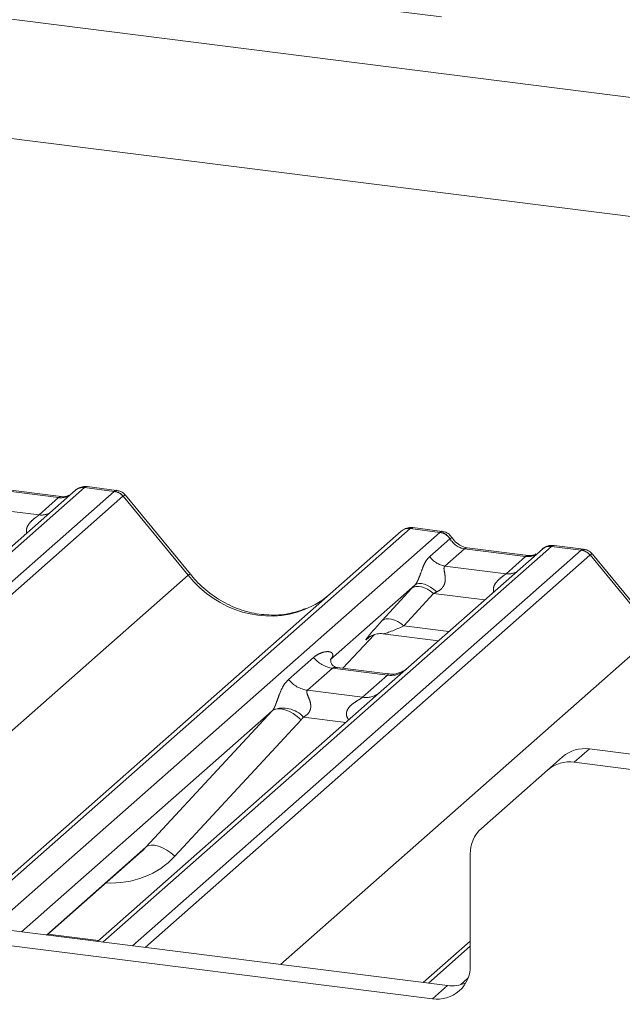
# Paper-space layout 'Blatt2' of a CAD drawing. Units: millimetres. Extents: x 5 to 415, y 5 to 292.
# Drawn here: x 303 to 307, y 204 to 210 of the extents above; entities that cross this region are included whole.
import ezdxf

# ---------------------------------------------------------------- set-up
doc = ezdxf.new("R2010")
doc.units = ezdxf.units.MM
doc.linetypes.add('PHANTOM', pattern=[12.7, 6.35, -1.27, 1.27, -1.27, 1.27, -1.27])

psp = doc.layouts.new('Blatt2')

# ---------------------------------------------------------------- linework, layer by layer
at = {"color": 8, "linetype": 'PHANTOM', "lineweight": 0}
for p, q in [((271.56356, 214.19897), (323.05752, 207.71135)), ((303.46684, 207.1214), (300.64824, 204.63563)), ((303.46684, 207.1214), (303.46859, 207.12287)), ((303.64277, 207.09923), (303.46684, 207.1214)), ((300.76668, 204.56276), (303.64277, 207.09923)), ((303.69569, 207.07047), (300.81705, 204.53176)), ((303.3142, 207.06221), (302.95185, 207.10786)), ((303.19799, 206.95972), (303.3142, 207.06221)), ((304.08158, 206.60165), (303.69614, 207.07084)), ((302.83564, 207.00537), (303.19799, 206.95972)), ((305.39804, 206.87809), (302.71682, 204.51347)), ((302.91412, 204.51015), (305.57398, 206.85592)), ((305.57398, 206.85592), (305.39804, 206.87809)), ((305.57398, 206.85592), (305.57578, 206.85739)), ((306.23566, 206.77256), (303.5758, 204.42678)), ((305.51467, 206.7131), (305.63384, 206.81821)), ((305.63445, 206.81871), (305.63384, 206.81821)), ((306.23566, 206.77256), (306.23742, 206.77403)), ((306.4116, 206.75039), (306.23566, 206.77256)), ((303.75174, 204.40462), (306.4116, 206.75039)), ((306.46451, 206.72163), (303.82657, 204.39519)), ((305.72067, 206.75902), (305.60447, 206.65654)), ((306.08302, 206.71337), (305.72067, 206.75902)), ((305.96682, 206.61088), (306.08302, 206.71337)), ((306.8504, 206.25281), (306.46496, 206.722)), ((305.60447, 206.65654), (305.96682, 206.61088)), ((301.19738, 204.05803), (304.08158, 206.60165)), ((305.23215, 206.33259), (305.4086, 206.52462)), ((305.5366, 206.49386), (305.36015, 206.30183)), ((305.84077, 206.45554), (305.5366, 206.49386)), ((305.36015, 206.30183), (305.62819, 206.26806)), ((304.62938, 204.29405), (306.8504, 206.25281)), ((304.99945, 206.0505), (305.18509, 206.24847)), ((305.15934, 206.23704), (305.15401, 206.23234)), ((304.67775, 205.98416), (304.82592, 206.11484)), ((304.93748, 206.0505), (304.7893, 205.91982)), ((305.2645, 206.0093), (304.93748, 206.0505)), ((305.11632, 205.87862), (305.2645, 206.0093)), ((304.7893, 205.91982), (305.11632, 205.87862)), ((303.83196, 204.9897), (304.5808, 205.79834)), ((304.75194, 205.74464), (304.00311, 204.936)), ((305.01733, 205.72933), (304.76544, 205.76107)), ((306.46074, 205.57181), (306.37164, 205.49324)), ((303.24144, 204.46891), (303.83196, 204.9897)), ((303.24937, 204.47346), (303.55032, 204.43555)), ((305.75482, 204.40202), (305.50701, 204.18347)), ((305.69665, 204.17339), (305.74112, 204.21261)), ((305.53032, 204.09074), (305.61942, 204.16931))]:
    psp.add_line(p, q, dxfattribs=at)
at = {"color": 7, "linetype": 'Continuous', "lineweight": 15}
for p, q in [((271.68149, 213.84791), (322.72395, 207.41717)), ((322.02303, 206.79901), (273.86234, 212.86669)), ((303.65732, 207.10521), (303.48242, 207.12725)), ((303.41392, 207.10597), (302.61891, 206.40483)), ((303.3292, 207.06813), (302.96685, 207.11378)), ((303.41562, 207.10739), (303.4129, 207.10506)), ((304.09493, 206.60782), (303.71037, 207.07594)), ((305.5884, 206.86192), (305.41349, 206.88395)), ((302.65662, 204.49162), (305.34513, 206.86266)), ((305.34513, 206.86266), (305.34555, 206.86303)), ((306.42615, 206.75637), (306.25124, 206.77841)), ((306.18275, 206.75713), (305.38773, 206.056)), ((306.09802, 206.71929), (305.73567, 206.76494)), ((306.18445, 206.75855), (306.18173, 206.75622)), ((306.86375, 206.25898), (306.47919, 206.7271)), ((305.42733, 206.5449), (304.92596, 206.10274)), ((304.9996, 206.05048), (305.18532, 206.24854)), ((305.23717, 206.25447), (305.56583, 206.21306)), ((305.15401, 206.23234), (305.16063, 206.23879)), ((304.93095, 206.10865), (304.92642, 206.10385)), ((305.26519, 206.01702), (304.96629, 206.05468)), ((305.38773, 206.056), (305.22713, 205.91436)), ((305.22713, 205.91436), (303.54481, 204.43069)), ((304.5808, 205.79834), (303.09438, 204.48744)), ((306.929, 205.51282), (306.46074, 205.57181)), ((306.2129, 205.44696), (306.302, 205.52554)), ((306.8399, 205.43424), (306.37164, 205.49324)), ((306.2129, 205.44696), (305.82058, 205.10096)), ((303.24386, 204.4686), (303.80626, 204.9646)), ((305.75482, 204.28873), (305.75482, 204.94925)), ((302.8124, 204.52296), (305.61942, 204.16931)), ((302.72331, 204.44439), (305.53032, 204.09074)), ((305.47602, 204.18738), (305.75482, 204.43326))]:
    psp.add_line(p, q, dxfattribs=at)
at = {"color": 8, "linetype": 'PHANTOM', "lineweight": 0, "flags": 128}
for points in [[(303.3142, 207.06221), (303.32302, 207.06751), (303.32892, 207.06816)], [(305.72067, 206.75902), (305.72949, 206.76433), (305.73567, 206.76494)], [(306.08302, 206.71337), (306.09184, 206.71867), (306.09775, 206.71932)], [(305.5366, 206.49386), (305.51929, 206.50753), (305.50114, 206.51892), (305.48277, 206.52766), (305.46479, 206.53343), (305.44784, 206.53605), (305.43249, 206.53542), (305.41925, 206.53156), (305.4086, 206.52462)], [(305.55571, 206.50277), (305.5382, 206.51789), (305.51975, 206.53089), (305.50107, 206.5413), (305.48284, 206.54873), (305.46575, 206.55289), (305.45043, 206.55364), (305.43746, 206.55094), (305.42733, 206.5449)], [(305.36015, 206.30183), (305.34284, 206.3155), (305.32469, 206.3269), (305.30631, 206.33563), (305.28834, 206.34141), (305.27139, 206.34403), (305.25603, 206.3434), (305.2428, 206.33954), (305.23215, 206.33259)], [(304.75194, 205.74464), (304.72863, 205.7645), (304.7041, 205.7815), (304.67925, 205.79501), (304.655, 205.80456), (304.63224, 205.80977), (304.6118, 205.81046), (304.59444, 205.8066), (304.5808, 205.79834)], [(304.00311, 204.936), (303.9798, 204.95586), (303.95527, 204.97286), (303.93042, 204.98637), (303.90616, 204.99591), (303.8834, 205.00113), (303.86296, 205.00182), (303.8456, 204.99796), (303.83196, 204.9897)]]:
    psp.add_lwpolyline(points, dxfattribs=at)
at = {"color": 8, "linetype": 'PHANTOM', "lineweight": 0}
for centre, radius, start, end in [((303.45726, 207.05577), 0.06632, 81.699284, 130.80351), ((303.63093, 207.01439), 0.08566, 40.895791, 82.058156), ((303.63144, 207.01733), 0.08396, 39.593999, 81.334257), ((303.21199, 207.06084), 0.10208, 262.120357, 299.058871), ((305.56173, 206.7701), 0.08669, 33.707136, 81.875866), ((305.56268, 206.77367), 0.08474, 32.109497, 81.102375), ((306.22609, 206.70693), 0.06632, 81.699284, 130.80351), ((305.62284, 206.78527), 0.13004, 213.707136, 261.875866), ((306.39976, 206.66555), 0.08566, 40.895791, 82.058156), ((306.40027, 206.66849), 0.08396, 39.593999, 81.334257), ((304.09553, 206.58905), 0.0188, 91.874653, 137.915567), ((305.98081, 206.712), 0.10208, 262.120357, 299.058871), ((304.96149, 206.22102), 0.1722, 218.068909, 261.983803), ((305.28344, 206.14195), 0.134, 261.872549, 305.155673), ((304.81332, 206.09034), 0.1722, 218.068909, 261.983803), ((305.13529, 206.01105), 0.13378, 261.851592, 306.41352), ((304.64409, 205.65017), 0.16439, 42.423523, 111.043556)]:
    psp.add_arc(centre, radius, start, end, dxfattribs=at)
at = {"color": 7, "linetype": 'Continuous', "lineweight": 15}
for centre, radius, start, end in [((303.45987, 207.05417), 0.06926, 82.763885, 129.737753), ((305.38858, 206.81208), 0.06669, 81.841587, 130.661207), ((305.3905, 206.81097), 0.06879, 82.627645, 130.810808), ((306.22869, 206.70533), 0.06926, 82.763885, 129.737753), ((306.43235, 205.37378), 0.20006, 81.841587, 130.661207), ((306.34325, 205.2952), 0.20006, 81.841587, 130.661207), ((305.95485, 204.95266), 0.20006, 132.158037, 180.977657), ((305.55954, 204.28388), 0.19534, 261.398635, 1.420609), ((305.64718, 204.37466), 0.20721, 262.299609, 292.726502)]:
    psp.add_arc(centre, radius, start, end, dxfattribs=at)
at = {"color": 8, "linetype": 'PHANTOM', "lineweight": 0}
for centre, major_axis, ratio, start_param, end_param in [((303.32312, 207.18321), (-0.02666, 0.11935), 0.9166501, 2.8232815, 3.3981516), ((303.68019, 206.98138), (-0.02733, 0.12316), 0.4021298, 0.1876688, 0.2184083), ((303.62727, 206.98805), (0.03148, 0.11688), 0.2949905, 0.0422995, 0.371514), ((303.7331, 207.02805), (-0.03742, 0.04243), 0.3333333, 6.2524458, 6.2831853), ((303.62727, 206.98805), (0.08294, 0.08806), 0.1195764, 6.2678491, 6.7598777), ((305.41354, 206.763), (-0.00233, 0.12108), 0.3598817, 6.2308324, 6.56146), ((305.36063, 206.76966), (0.05156, 0.11422), 0.2037766, 0.3932915, 0.424031), ((305.72959, 206.88002), (-0.02666, 0.11935), 0.9166501, 1.8962061, 2.8232815), ((306.09194, 206.83437), (-0.02666, 0.11935), 0.9166501, 2.8232815, 3.3981516), ((306.44901, 206.63254), (-0.02733, 0.12316), 0.4021298, 0.1876688, 0.2184083), ((306.3961, 206.63921), (0.03148, 0.11688), 0.2949905, 0.0422995, 0.371514), ((306.50193, 206.67921), (-0.03742, 0.04243), 0.3333333, 6.2524458, 6.2831853), ((306.3961, 206.63921), (0.08294, 0.08806), 0.1195764, 6.2678491, 6.7598777), ((304.52487, 206.99259), (-0.28732, 0.57583), 0.9134149, 1.8090915, 3.0679172), ((305.51884, 206.62691), (0.20647, 0.2158), 0.0346325, 1.9934981, 2.0974605), ((305.60483, 206.54335), (0.19298, 0.09597), 0.0700816, 4.3164007, 4.4203631), ((305.34239, 206.43488), (0.20647, 0.2158), 0.0346325, 2.0974605, 3.5286305), ((305.42838, 206.35133), (0.19298, 0.09597), 0.0700816, 3.2465978, 4.3164007), ((304.8715, 206.16097), (-0.02939, 0.07523), 0.9167705, 3.5520713, 3.6545389), ((304.52062, 205.85152), (0.06224, -0.05081), 0.822402, 6.2356576, 6.3381252), ((304.57711, 205.90924), (0.17084, -0.16877), 0.863409, 0.027867, 0.1303346), ((303.53688, 205.37492), (0.45558, -0.45005), 0.863409, 5.5151521, 6.3110523)]:
    psp.add_ellipse(centre, major_axis=major_axis, ratio=ratio, start_param=start_param, end_param=end_param, dxfattribs=at)
at = {"color": 7, "linetype": 'Continuous', "lineweight": 15}
for centre, major_axis, ratio, start_param, end_param in [((304.52487, 206.99259), (-0.28732, 0.57583), 0.9134149, 3.0679172, 3.3798879), ((303.48039, 205.3172), (0.34823, -0.33107), 0.8568657, 6.2078067, 6.2950732)]:
    psp.add_ellipse(centre, major_axis=major_axis, ratio=ratio, start_param=start_param, end_param=end_param, dxfattribs=at)
for points, knots in [([(303.4824, 207.12601), (303.47878, 207.12681), (303.46493, 207.12986), (303.43968, 207.12312), (303.41793, 207.11224), (303.41038, 207.10202), (303.40943, 207.10073)], [0, 0, 0, 0, 0.13780127, 0.52642118, 0.94030225, 1, 1, 1, 1]), ([(303.37493, 207.07711), (303.36935, 207.07379), (303.35648, 207.06614), (303.33906, 207.06741), (303.3292, 207.06813)], [0, 0, 0, 0, 0.4336902, 1, 1, 1, 1]), ([(303.70945, 207.07508), (303.70699, 207.07852), (303.69875, 207.09001), (303.67975, 207.10107), (303.66344, 207.10332), (303.65693, 207.10422)], [0, 0, 0, 0, 0.20425876, 0.682667, 1, 1, 1, 1]), ([(305.41472, 206.88313), (305.4133, 206.88354), (305.40187, 206.88686), (305.37834, 206.88258), (305.357, 206.87269), (305.3472, 206.86443), (305.34555, 206.86303)], [0, 0, 0, 0, 0.06027454, 0.48235654, 0.91254702, 1, 1, 1, 1]), ([(305.64621, 206.82406), (305.64258, 206.82966), (305.63356, 206.84353), (305.61248, 206.85712), (305.59549, 206.85991), (305.58824, 206.8611)], [0, 0, 0, 0, 0.279498, 0.6924598, 1, 1, 1, 1]), ([(305.73567, 206.76494), (305.7299, 206.76597), (305.71308, 206.76896), (305.6833, 206.78366), (305.65905, 206.80656), (305.64848, 206.82263), (305.64601, 206.8264)], [0, 0, 0, 0, 0.1796488, 0.5239587, 0.8885306, 1, 1, 1, 1]), ([(306.25123, 206.77717), (306.24761, 206.77797), (306.23376, 206.78102), (306.20851, 206.77428), (306.18676, 206.7634), (306.17921, 206.75318), (306.17826, 206.75189)], [0, 0, 0, 0, 0.1378013, 0.5264212, 0.9403022, 1, 1, 1, 1]), ([(306.14375, 206.72827), (306.13817, 206.72495), (306.12531, 206.7173), (306.10789, 206.71857), (306.09802, 206.71929)], [0, 0, 0, 0, 0.4336902, 1, 1, 1, 1]), ([(306.47828, 206.72624), (306.47582, 206.72968), (306.46758, 206.74117), (306.44858, 206.75223), (306.43226, 206.75448), (306.42576, 206.75538)], [0, 0, 0, 0, 0.2042588, 0.682667, 1, 1, 1, 1]), ([(304.77904, 206.40408), (304.7455, 206.39255), (304.67596, 206.36866), (304.5614, 206.36233), (304.44344, 206.37874), (304.3285, 206.41976), (304.2217, 206.48318), (304.1449, 206.54968), (304.10617, 206.59474), (304.09493, 206.60782)], [0, 0, 0, 0, 0.1484843, 0.3077445, 0.4660301, 0.623339, 0.7799255, 0.9361054, 1, 1, 1, 1]), ([(305.15537, 206.2343), (305.15537, 206.2343), (305.15445, 206.23351), (305.15674, 206.23544), (305.1629, 206.23946), (305.17729, 206.24734), (305.20254, 206.25461), (305.22593, 206.25773), (305.23779, 206.2541), (305.23865, 206.25384)], [0, 0, 0, 0, 0.00007344, 0.15466267, 0.26183554, 0.39530726, 0.67005801, 0.97591874, 1, 1, 1, 1]), ([(304.96699, 206.05512), (304.96552, 206.05514), (304.95554, 206.05526), (304.94791, 206.06089), (304.93284, 206.06865), (304.92537, 206.09926), (304.9272, 206.10402), (304.92774, 206.1054)], [0, 0, 0, 0, 0.0349354, 0.237462, 0.531089, 0.8632888, 1, 1, 1, 1]), ([(305.37591, 206.04503), (305.37602, 206.04512), (305.37629, 206.04533), (305.37121, 206.04148), (305.35877, 206.03351), (305.33075, 206.02095), (305.29678, 206.0126), (305.27287, 206.01783), (305.26581, 206.01937)], [0, 0, 0, 0, 0.0767595, 0.1741506, 0.2913179, 0.4916971, 0.8499235, 1, 1, 1, 1])]:
    psp.add_open_spline(points, degree=3, knots=knots, dxfattribs=at)
at = {"color": 8, "linetype": 'PHANTOM', "lineweight": 0}
for points, knots in [([(303.46859, 207.12287), (303.47298, 207.12617), (303.47752, 207.12959), (303.48222, 207.12714), (303.48238, 207.12705)], [0, 0, 0, 0, 0.9649474, 1, 1, 1, 1]), ([(303.12503, 206.8512), (303.12439, 206.85376), (303.12202, 206.86311), (303.12322, 206.87504), (303.12897, 206.89356), (303.13693, 206.90568), (303.15298, 206.924), (303.17042, 206.93871), (303.1869, 206.95081), (303.19457, 206.9568), (303.19682, 206.95872), (303.19799, 206.95972)], [0, 0, 0, 0, 0.0505978, 0.1845263, 0.2222583, 0.4266134, 0.4593975, 0.7094542, 0.8889081, 0.9418454, 1, 1, 1, 1]), ([(305.57578, 206.85739), (305.58036, 206.86066), (305.5851, 206.86406), (305.58826, 206.8618), (305.58837, 206.86172)], [0, 0, 0, 0, 0.9641516, 1, 1, 1, 1]), ([(305.63445, 206.81871), (305.63887, 206.82139), (305.64581, 206.82561), (305.64595, 206.82436), (305.646, 206.82391)], [0, 0, 0, 0, 0.635178, 1, 1, 1, 1]), ([(306.23742, 206.77403), (306.2418, 206.77733), (306.24635, 206.78075), (306.25104, 206.7783), (306.25121, 206.77822)], [0, 0, 0, 0, 0.9649474, 1, 1, 1, 1]), ([(305.42733, 206.5449), (305.43019, 206.54839), (305.43434, 206.55344), (305.44121, 206.56516), (305.44618, 206.57575), (305.4537, 206.59406), (305.46377, 206.62258), (305.47607, 206.65625), (305.49202, 206.68921), (305.50687, 206.70488), (305.51467, 206.7131)], [0, 0, 0, 0, 0.0534522, 0.0774432, 0.14507, 0.1741181, 0.2978161, 0.5222458, 0.7494416, 1, 1, 1, 1]), ([(305.60447, 206.65654), (305.60219, 206.65329), (305.59891, 206.6486), (305.59877, 206.63457), (305.60278, 206.61545), (305.60669, 206.59221), (305.60666, 206.57217), (305.60497, 206.5596), (305.59945, 206.54294), (305.59225, 206.53099), (305.57749, 206.51488), (305.56536, 206.50813), (305.55571, 206.50277)], [0, 0, 0, 0, 0.1171309, 0.1690295, 0.3455882, 0.5076016, 0.5467687, 0.6403719, 0.6815113, 0.7872572, 0.8308506, 1, 1, 1, 1]), ([(305.89386, 206.50236), (305.89321, 206.50492), (305.89085, 206.51427), (305.89205, 206.5262), (305.8978, 206.54472), (305.90576, 206.55684), (305.9218, 206.57516), (305.93925, 206.58987), (305.95573, 206.60197), (305.9634, 206.60796), (305.96564, 206.60988), (305.96682, 206.61088)], [0, 0, 0, 0, 0.0505978, 0.1845263, 0.2222583, 0.4266134, 0.4593975, 0.7094542, 0.8889081, 0.9418454, 1, 1, 1, 1]), ([(304.82592, 206.11484), (304.82836, 206.11689), (304.83984, 206.12659), (304.86358, 206.1402), (304.89612, 206.14962), (304.92209, 206.14926), (304.93564, 206.14157), (304.93945, 206.13276), (304.93933, 206.12507), (304.93653, 206.11677), (304.93268, 206.11116), (304.93095, 206.10865)], [0, 0, 0, 0, 0.0634524, 0.2993938, 0.5389852, 0.7349218, 0.8457839, 0.8938147, 0.9309126, 0.9690038, 1, 1, 1, 1]), ([(304.96625, 206.05445), (304.96575, 206.05459), (304.95903, 206.05651), (304.94995, 206.05539), (304.94133, 206.05331), (304.93863, 206.05134), (304.93748, 206.0505)], [0, 0, 0, 0, 0.0416187, 0.5580026, 0.8115169, 1, 1, 1, 1]), ([(305.2645, 206.0093), (305.26618, 206.01114), (305.26916, 206.0144), (305.26825, 206.01679), (305.26605, 206.01634), (305.26522, 206.01616)], [0, 0, 0, 0, 0.4478615, 0.7932945, 1, 1, 1, 1]), ([(304.58506, 205.8036), (304.58513, 205.80371), (304.58714, 205.80654), (304.59064, 205.81235), (304.59606, 205.82346), (304.60116, 205.83584), (304.60882, 205.85636), (304.6198, 205.88784), (304.63381, 205.92301), (304.65221, 205.9578), (304.66894, 205.97507), (304.67775, 205.98416)], [0, 0, 0, 0, 0.0014845, 0.0396751, 0.0693315, 0.1173314, 0.1645763, 0.2945557, 0.5240082, 0.7492793, 1, 1, 1, 1]), ([(304.7893, 205.91982), (304.78757, 205.91727), (304.7845, 205.91274), (304.78678, 205.89912), (304.79613, 205.87759), (304.80722, 205.84967), (304.80949, 205.82457), (304.80762, 205.80855), (304.80234, 205.79407), (304.79077, 205.77774), (304.77785, 205.76784), (304.76805, 205.7624), (304.76568, 205.76119), (304.76544, 205.76107)], [0, 0, 0, 0, 0.09096682, 0.16112901, 0.33717557, 0.54573348, 0.62889716, 0.68392457, 0.75931953, 0.83024568, 0.95962015, 0.99585167, 1, 1, 1, 1]), ([(305.03536, 205.74523), (305.0331, 205.74733), (305.02638, 205.75355), (305.02164, 205.76641), (305.01944, 205.78233), (305.0222, 205.79558), (305.03203, 205.8162), (305.05474, 205.83901), (305.08431, 205.85795), (305.10388, 205.86969), (305.11247, 205.87544), (305.11517, 205.87767), (305.11632, 205.87862)], [0, 0, 0, 0, 0.0467739, 0.1389299, 0.2005374, 0.2917559, 0.3401895, 0.5501244, 0.7743994, 0.8959549, 0.9556315, 1, 1, 1, 1])]:
    psp.add_open_spline(points, degree=3, knots=knots, dxfattribs=at)

doc.saveas('drawing.dxf')
